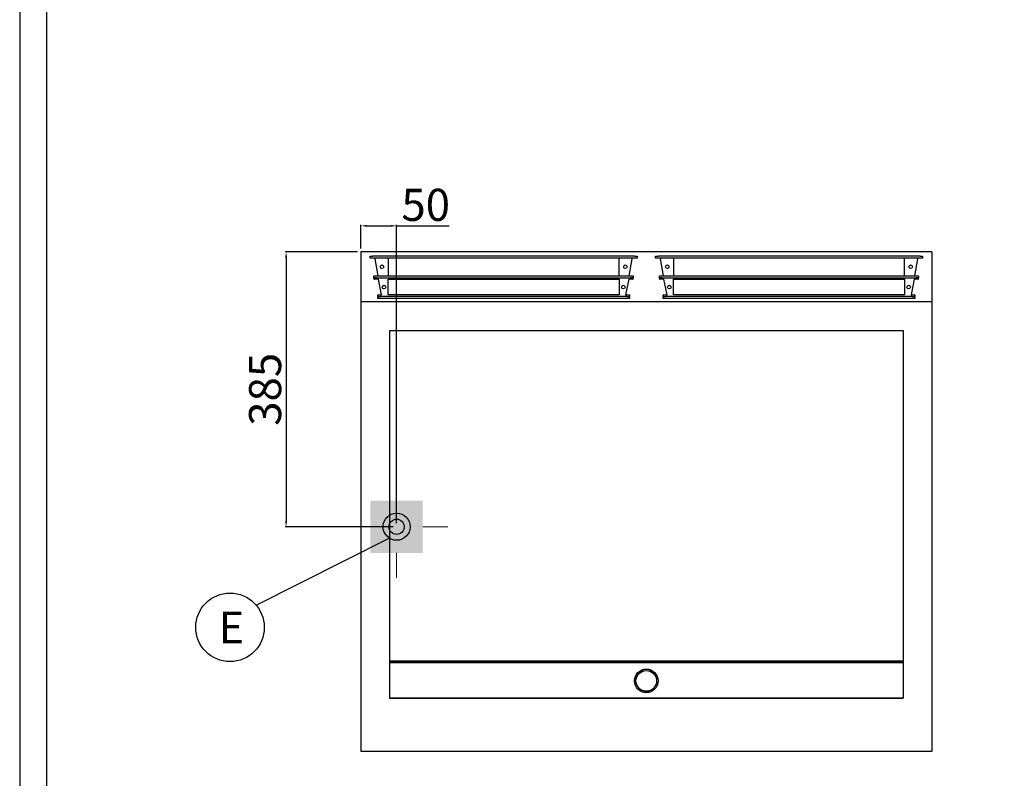
# Model space of a CAD drawing. Units: millimetres. Extents: x -64694 to -62048, y -6196 to -2454.
# Drawn here: x -64694 to -63314, y -4579 to -3516 of the extents above; entities that cross this region are included whole.
import ezdxf
from ezdxf.enums import TextEntityAlignment as Align

# ---------------------------------------------------------------- set-up
doc = ezdxf.new("R2010")
doc.units = ezdxf.units.MM
doc.layers.add('FOGLIO', color=4, linetype='Continuous')
doc.layers.add('QUOTE', color=3, linetype='Continuous')
doc.layers.add('Livello 17', color=7, linetype='Continuous', lineweight=0)
doc.styles.add('ROMANS', font='romans.shx', dxfattribs={"height": 13.75})
doc.styles.get("Standard").update_dxf_attribs({"font": 'arial.ttf', "height": 45})
doc.dimstyles.new('ISO-25', dxfattribs={"dimtxt": 45, "dimasz": 8, "dimexe": 1.25, "dimexo": 5, "dimtad": 1, "dimtxsty": 'Standard', "dimcen": 2.5, "dimadec": 0, "dimazin": 0, "dimtfac": 1, "dimtmove": 0, "dimatfit": 3, "dimfxl": 1, "dimarcsym": 0})

# ---------------------------------------------------------------- blocks, each defined once
blk = doc.blocks.new('*D344')
at = {"color": 0, "lineweight": -2}
for p, q in [((-64215.7, -3836.8), (-64215.7, -3804)), ((-64207.7, -3805.3), (-64173.7, -3805.3)), ((-64165.7, -3884.8), (-64165.7, -3804)), ((-64165.7, -3805.3), (-64092.1, -3805.3))]:
    blk.add_line(p, q, dxfattribs=at)
at = {"color": 0}
for points in [[(-64207.7, -3804), (-64207.7, -3806.6), (-64215.7, -3805.3)], [(-64173.7, -3804), (-64173.7, -3806.6), (-64165.7, -3805.3)]]:
    blk.add_solid(points, dxfattribs=at)
at = {"layer": 'Defpoints', "color": 0}
for p in [(-64165.7, -3805.3), (-64215.7, -3841.8), (-64165.7, -3889.8)]:
    blk.add_point(p, dxfattribs=at)
at = {"color": 0, "insert": (-64124.9, -3781.7), "char_height": 45, "attachment_point": 5}
blk.add_mtext('50', dxfattribs=at)
blk = doc.blocks.new('*D337')
at = {"color": 0, "lineweight": -2}
for p, q in [((-64215.7, -3836.8), (-64215.7, -3804)), ((-64207.7, -3805.3), (-64173.7, -3805.3)), ((-64165.7, -4221.8), (-64165.7, -3804)), ((-64165.7, -3805.3), (-64092.1, -3805.3))]:
    blk.add_line(p, q, dxfattribs=at)
at = {"color": 0}
for points in [[(-64207.7, -3804), (-64207.7, -3806.6), (-64215.7, -3805.3)], [(-64173.7, -3804), (-64173.7, -3806.6), (-64165.7, -3805.3)]]:
    blk.add_solid(points, dxfattribs=at)
at = {"layer": 'Defpoints', "color": 0}
for p in [(-64165.7, -3805.3), (-64215.7, -3841.8), (-64165.7, -4226.8)]:
    blk.add_point(p, dxfattribs=at)
at = {"color": 0, "insert": (-64124.9, -3781.7), "char_height": 45, "attachment_point": 5}
blk.add_mtext('50', dxfattribs=at)
blk = doc.blocks.new('*D345')
at = {"color": 0, "lineweight": -2}
for p, q in [((-64220.7, -3841.8), (-64321.8, -3841.8)), ((-64320.6, -3849.8), (-64320.6, -4218.8)), ((-64170.7, -4226.8), (-64321.8, -4226.8))]:
    blk.add_line(p, q, dxfattribs=at)
at = {"color": 0}
for points in [[(-64321.9, -3849.8), (-64319.2, -3849.8), (-64320.6, -3841.8)], [(-64321.9, -4218.8), (-64319.2, -4218.8), (-64320.6, -4226.8)]]:
    blk.add_solid(points, dxfattribs=at)
at = {"layer": 'Defpoints', "color": 0}
for p in [(-64215.7, -3841.8), (-64320.6, -4226.8), (-64165.7, -4226.8)]:
    blk.add_point(p, dxfattribs=at)
at = {"color": 0, "insert": (-64344.2, -4034.3), "char_height": 45, "attachment_point": 5, "rotation": 90}
blk.add_mtext('385', dxfattribs=at)
blk = doc.blocks.new('ELETTRICO')
at = {"layer": 'Livello 17', "color": 6, "linetype": 'Continuous', "lineweight": 0}
for p, q in [((0, 36.75), (0, 71.75)), ((-71.75, 0), (-36.75, 0)), ((36.75, 0), (71.75, 0)), ((0, -71.75), (0, -36.75))]:
    blk.add_line(p, q, dxfattribs=at)
at = {"layer": 'Livello 17', "color": 6, "linetype": 'Continuous', "lineweight": 13, "extrusion": (0, 0, -1)}
blk.add_solid([(36.75, 36.75), (-36.75, 36.75), (36.75, -36.75), (-36.75, -36.75)], dxfattribs=at)
blk = doc.blocks.new('A$C0C43678F')
at = {"color": 7, "linetype": 'Continuous'}
for p, q in [((-187, -8.9), (-187, -5.9)), ((-187, -5.9), (-183.6, -5.9)), ((-183.6, -8.9), (-187, -8.9)), ((183.6, -5.9), (-183.6, -5.9)), ((183.6, -8.9), (-183.6, -8.9)), ((-175.7, -33.3), (-179.9, -9.7)), ((-162, -9.7), (-162, -8.9)), ((-162, -9.7), (-162, -33.3)), ((162, -8.9), (162, -9.7)), ((162, -33.3), (162, -9.7)), ((179.9, -9.7), (175.7, -33.3)), ((183.6, -5.9), (187, -5.9)), ((187, -8.9), (183.6, -8.9)), ((187, -5.9), (187, -8.9)), ((-181.7, -36.3), (-181.7, -33.3)), ((-181.7, -33.3), (-178.1, -33.3)), ((-178.1, -36.3), (-181.7, -36.3)), ((-181.7, -36.3), (-181.7, -37.1)), ((-181.7, -37.7), (-181.7, -37.1)), ((-175.3, -38.2), (-181.2, -38.2)), ((-178.1, -33.3), (178.1, -33.3)), ((-178.1, -36.3), (178.1, -36.3)), ((-171, -60.2), (-175.3, -38.2)), ((-162, -38.3), (162, -38.3)), ((-162, -60.3), (-162, -38.3)), ((162, -38.3), (162, -60.3)), ((175.3, -38.2), (171, -60.2)), ((181.2, -38.2), (175.3, -38.2)), ((178.1, -33.3), (181.7, -33.3)), ((181.7, -36.3), (178.1, -36.3)), ((181.7, -33.3), (181.7, -36.3)), ((181.7, -37.1), (181.7, -36.3)), ((181.7, -37.7), (181.7, -37.1)), ((-169.1, -47.2), (-166.3, -47.2)), ((-176.3, -61.5), (-176.3, -60.7)), ((-176.3, -61.5), (-176.3, -62.3)), ((-176.3, -65.3), (-176.3, -62.3)), ((-176.3, -62.3), (-172.5, -62.3)), ((-172.5, -65.3), (-176.3, -65.3)), ((-175.8, -60.2), (-171, -60.2)), ((172.5, -62.3), (-172.5, -62.3)), ((172.5, -65.3), (-172.5, -65.3)), ((162, -60.3), (-162, -60.3)), ((171, -60.2), (175.8, -60.2)), ((172.5, -62.3), (176.3, -62.3)), ((176.3, -65.3), (172.5, -65.3)), ((176.3, -60.7), (176.3, -61.5)), ((176.3, -62.3), (176.3, -61.5)), ((176.3, -62.3), (176.3, -65.3))]:
    blk.add_line(p, q, dxfattribs=at)
for centre in [(-170.5, -20.8), (170.5, -20.8), (-167.7, -49.3), (167.7, -49.3)]:
    blk.add_circle(centre, 2.5, dxfattribs=at)
for centre, radius, start, end in [((-182.4, -9.7), 2.56, 0.8915, 19.1237), ((182.4, -9.7), 2.56, 160.8776, 179.1061), ((-181.2, -37.7), 0.5, 180, 270), ((181.2, -37.7), 0.5, 270, 0), ((-175.8, -60.7), 0.5, 90, 180), ((175.8, -60.7), 0.5, 0, 90)]:
    blk.add_arc(centre, radius, start, end, dxfattribs=at)

msp = doc.modelspace()

# ---------------------------------------------------------------- linework, layer by layer
at = {"color": 6}
for points in [[(-64694, -6196), (-62048, -6196), (-62048, -2453.8), (-64694, -2453.8)], [(-64656.2, -6158.2), (-62085.8, -6158.2), (-62085.8, -2617.6), (-64656.2, -2617.6)]]:
    msp.add_lwpolyline(points, close=True, dxfattribs=at)
at = {"color": 2, "ltscale": 5}
msp.add_circle((-64165.7, -4226.8), 10.7, dxfattribs=at)
at = {"layer": 'FOGLIO'}
msp.add_line((-64362.4, -4336.9), (-64176.2, -4242.6), dxfattribs=at)
msp.add_circle((-64399.2, -4367.8), 48, dxfattribs=at)
at = {"layer": 'QUOTE', "color": 7}
for p, q in [((-64215.7, -3841.8), (-64215.7, -4541.8)), ((-63415.7, -3841.8), (-64215.7, -3841.8)), ((-63415.7, -3841.8), (-63415.7, -4541.8)), ((-63415.7, -3911.8), (-64215.7, -3911.8)), ((-64175.7, -3951.8), (-64175.7, -4466.8)), ((-64175.7, -3951.8), (-64175.7, -4466.8)), ((-64175.7, -3951.8), (-64175.7, -4466.8)), ((-64175.7, -3951.8), (-63455.7, -3951.8)), ((-63455.7, -3951.8), (-63455.7, -4466.8)), ((-63455.7, -3951.8), (-63455.7, -4466.8)), ((-63455.7, -3951.8), (-63455.7, -4466.8)), ((-64175.7, -4414.8), (-63455.7, -4414.8)), ((-63455.7, -4416.8), (-64175.7, -4416.8)), ((-64175.7, -4416.8), (-63455.7, -4416.8)), ((-64175.7, -4466.8), (-63455.7, -4466.8)), ((-63455.7, -4466.8), (-64175.7, -4466.8)), ((-64175.7, -4466.8), (-63455.7, -4466.8)), ((-63811.7, -4466.8), (-63735.7, -4466.8)), ((-63415.7, -4541.8), (-64215.7, -4541.8))]:
    msp.add_line(p, q, dxfattribs=at)
at = {"layer": 'QUOTE', "color": 2}
msp.add_circle((-64165.7, -4226.8), 19, dxfattribs=at)
at = {"layer": 'QUOTE', "color": 7}
for centre, radius in [((-63815.7, -4442.7), 16.5), ((-63815.7, -4442.8), 16.5), ((-63815.7, -4442.7), 14.5), ((-63815.7, -4442.8), 14.5)]:
    msp.add_circle(centre, radius, dxfattribs=at)

# ---------------------------------------------------------------- block references
msp.add_blockref('A$C0C43678F', (-64015.7, -3841.8))
at = {"layer": 'Livello 17', "color": 6, "linetype": 'Continuous', "lineweight": 0}
msp.add_blockref('ELETTRICO', (-64165.7, -4226.8), dxfattribs=at)
at = {"layer": 'QUOTE', "color": 7}
msp.add_blockref('A$C0C43678F', (-63615.7, -3841.8), dxfattribs=at)

# ---------------------------------------------------------------- texts
at = {"layer": 'FOGLIO', "style": 'ROMANS'}
msp.add_text('E', height=44, dxfattribs=at).set_placement((-64414.9, -4368), align=Align.MIDDLE_LEFT)

# ---------------------------------------------------------------- dimensions: what is measured, and where the dimension line sits
at = {"color": 3}
for p2, picture in [((-64165.7, -3889.8), '*D344'), ((-64165.7, -4226.8), '*D337')]:
    dim = msp.add_linear_dim(base=(-64165.7, -3805.3), p1=(-64215.7, -3841.8), p2=p2, dimstyle='ISO-25', override={"dimtxt": 30, "dimdec": 0}, dxfattribs=at)
    dim.commit()
    dim.dimension.update_dxf_attribs({"geometry": picture, "text_midpoint": (-64124.9, -3781.7)})
dim = msp.add_linear_dim(base=(-64320.6, -4226.8), p1=(-64215.7, -3841.8), p2=(-64165.7, -4226.8), angle=270, dimstyle='ISO-25', override={"dimtxt": 30, "dimdec": 0}, dxfattribs=at)
dim.commit()
dim.dimension.update_dxf_attribs({"geometry": '*D345', "text_midpoint": (-64344.2, -4034.3)})

doc.saveas('drawing.dxf')
